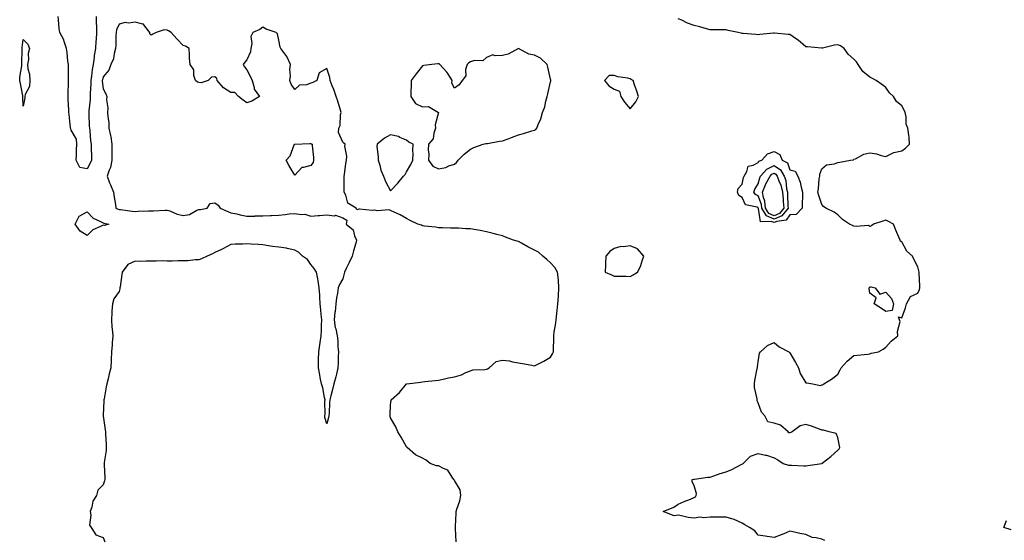
# Model space of a CAD drawing. Units: inches. Extents: x 928883 to 931523, y 7268858 to 7271498.
# Drawn here: x 929516 to 930132, y 7269184 to 7269510 of the extents above; entities that cross this region are included whole.
import ezdxf

# ---------------------------------------------------------------- set-up
doc = ezdxf.new("R2010")
doc.units = ezdxf.units.IN
doc.header["$MEASUREMENT"] = 0
doc.layers.add('Contour_92887268', color=7, linetype='Continuous', true_color=0x91dba7)

msp = doc.modelspace()

# ---------------------------------------------------------------- linework, layer by layer
at = {"layer": 'Contour_92887268'}
for points in [[(929563.58, 7269511.92, 3237), (929563.7, 7269507.57, 3237), (929563.8, 7269506.17, 3237), (929563.93, 7269501.92, 3237), (929563.66, 7269497.53, 3237), (929563.54, 7269496.42, 3237), (929563.29, 7269491.92, 3237), (929562.4, 7269487.57, 3237), (929562.36, 7269486.23, 3237), (929561.7, 7269481.92, 3237), (929561.13, 7269478.84, 3237), (929560.76, 7269474.63, 3237), (929560.34, 7269471.92, 3237), (929560.38, 7269469.6, 3237), (929559.97, 7269463.84, 3237), (929560.02, 7269461.92, 3237), (929559.94, 7269460.03, 3237), (929559.05, 7269452.92, 3237), (929559, 7269451.92, 3237), (929559.07, 7269450.9, 3237), (929559.35, 7269443.22, 3237), (929559.44, 7269441.92, 3237), (929559.7, 7269440.27, 3237), (929560.23, 7269434.11, 3237), (929560.64, 7269431.92, 3237), (929560.65, 7269429.32, 3237), (929560.67, 7269424.54, 3237), (929560.67, 7269421.92, 3237), (929559.86, 7269420.11, 3237), (929558.05, 7269416.54, 3237), (929553.45, 7269417.32, 3237), (929551.23, 7269421.92, 3237), (929551.32, 7269425.18, 3237), (929551.46, 7269428.5, 3237), (929551.56, 7269431.92, 3237), (929551.31, 7269435.18, 3237), (929548.05, 7269440.84, 3237), (929547.73, 7269441.61, 3237), (929547.68, 7269441.92, 3237), (929547.65, 7269442.32, 3237), (929546.71, 7269450.58, 3237), (929546.6, 7269451.92, 3237), (929546.48, 7269453.49, 3237), (929546.21, 7269460.08, 3237), (929546.06, 7269461.92, 3237), (929546.08, 7269463.89, 3237), (929546.38, 7269470.25, 3237), (929546.38, 7269471.92, 3237), (929546.37, 7269473.6, 3237), (929546.33, 7269480.2, 3237), (929546.31, 7269481.92, 3237), (929546.01, 7269483.96, 3237), (929545.45, 7269489.31, 3237), (929545.03, 7269491.92, 3237), (929543.66, 7269496.31, 3237), (929543.54, 7269497.41, 3237), (929540.92, 7269501.92, 3237), (929540.61, 7269504.48, 3237), (929540.03, 7269509.95, 3237), (929539.79, 7269511.92, 3237)], [(929789.01, 7269182.88, 3238), (929788.72, 7269191.25, 3238), (929788.66, 7269191.92, 3238), (929788.72, 7269192.59, 3238), (929789.04, 7269200.92, 3238), (929789.15, 7269201.92, 3238), (929789.5, 7269203.37, 3238), (929791.4, 7269208.57, 3238), (929791.99, 7269211.92, 3238), (929791.56, 7269215.43, 3238), (929788.05, 7269221.28, 3238), (929787.82, 7269221.69, 3238), (929787.69, 7269221.92, 3238), (929786.64, 7269223.34, 3238), (929783.94, 7269227.81, 3238), (929781.18, 7269228.8, 3238), (929778.05, 7269230.57, 3238), (929776.75, 7269230.61, 3238), (929772.84, 7269231.92, 3238), (929770.19, 7269234.06, 3238), (929768.05, 7269235.37, 3238), (929763.57, 7269237.45, 3238), (929758.33, 7269241.92, 3238), (929758.25, 7269242.12, 3238), (929758.05, 7269242.39, 3238), (929754.56, 7269248.43, 3238), (929752.45, 7269251.92, 3238), (929751.19, 7269255.06, 3238), (929748.05, 7269260.64, 3238), (929747.76, 7269261.64, 3238), (929747.73, 7269261.92, 3238), (929747.74, 7269262.22, 3238), (929748.05, 7269268.71, 3238), (929748.38, 7269271.6, 3238), (929748.39, 7269271.92, 3238), (929753.51, 7269276.45, 3238), (929758.05, 7269281.84, 3238), (929758.26, 7269281.92, 3238), (929767.01, 7269282.96, 3238), (929768.05, 7269283.22, 3238), (929769.5, 7269283.38, 3238), (929775.93, 7269284.05, 3238), (929778.05, 7269284.26, 3238), (929780.92, 7269284.79, 3238), (929784.25, 7269285.72, 3238), (929788.05, 7269286.27, 3238), (929792.34, 7269287.63, 3238), (929795.06, 7269288.93, 3238), (929798.05, 7269290.13, 3238), (929799.4, 7269290.57, 3238), (929806.91, 7269290.78, 3238), (929808.05, 7269291.01, 3238), (929808.74, 7269291.23, 3238), (929809.73, 7269291.92, 3238), (929814.09, 7269295.88, 3238), (929818.05, 7269296.62, 3238), (929822.39, 7269296.26, 3238), (929824.38, 7269295.59, 3238), (929828.05, 7269295.11, 3238), (929830.67, 7269294.54, 3238), (929836.45, 7269293.51, 3238), (929838.05, 7269293.19, 3238), (929840.65, 7269294.52, 3238), (929843.89, 7269296.08, 3238), (929848.05, 7269298.54, 3238), (929849.36, 7269300.61, 3238), (929849.89, 7269301.92, 3238), (929849.93, 7269303.8, 3238), (929850.15, 7269309.82, 3238), (929850.2, 7269311.92, 3238), (929850.5, 7269314.37, 3238), (929851.24, 7269318.73, 3238), (929851.59, 7269321.92, 3238), (929852.06, 7269325.93, 3238), (929852.21, 7269327.75, 3238), (929852.75, 7269331.92, 3238), (929853.08, 7269336.89, 3238), (929853.08, 7269336.96, 3238), (929853.42, 7269341.92, 3238), (929853.07, 7269346.9, 3238), (929853.07, 7269346.95, 3238), (929852.47, 7269351.92, 3238), (929850.84, 7269354.71, 3238), (929848.05, 7269357.71, 3238), (929845.92, 7269359.79, 3238), (929843.33, 7269361.92, 3238), (929840.52, 7269364.39, 3238), (929838.05, 7269365.66, 3238), (929833.88, 7269367.75, 3238), (929829.96, 7269370.01, 3238), (929828.05, 7269371.07, 3238), (929827.31, 7269371.18, 3238), (929824.86, 7269371.92, 3238), (929819.95, 7269373.82, 3238), (929818.05, 7269374.5, 3238), (929814.51, 7269375.46, 3238), (929812.16, 7269376.03, 3238), (929808.05, 7269377.19, 3238), (929804.01, 7269377.88, 3238), (929801.61, 7269378.36, 3238), (929798.05, 7269378.98, 3238), (929795.19, 7269379.06, 3238), (929790.61, 7269379.36, 3238), (929788.05, 7269379.46, 3238), (929785.6, 7269379.48, 3238), (929780.44, 7269379.54, 3238), (929778.05, 7269379.56, 3238), (929776.07, 7269379.94, 3238), (929769.26, 7269380.71, 3238), (929768.05, 7269380.91, 3238), (929767.33, 7269381.2, 3238), (929765.16, 7269381.92, 3238), (929760.27, 7269384.14, 3238), (929758.05, 7269385.48, 3238), (929753.93, 7269387.8, 3238), (929750.73, 7269389.24, 3238), (929748.05, 7269390.55, 3238), (929747.02, 7269390.88, 3238), (929739.65, 7269390.33, 3238), (929738.05, 7269390.6, 3238), (929736.51, 7269390.38, 3238), (929728.59, 7269391.38, 3238), (929728.05, 7269391.23, 3238), (929726.95, 7269390.82, 3238), (929726.49, 7269391.92, 3238), (929721.23, 7269395.1, 3238), (929719.9, 7269400.06, 3238), (929718.94, 7269401.92, 3238), (929718.99, 7269402.87, 3238), (929718.89, 7269411.07, 3238), (929718.95, 7269411.92, 3238), (929719.15, 7269413.02, 3238), (929720.04, 7269419.93, 3238), (929720.44, 7269421.92, 3238), (929720.6, 7269424.47, 3238), (929719.32, 7269430.65, 3238), (929719.48, 7269431.92, 3238), (929718.69, 7269432.56, 3238), (929718.05, 7269433.26, 3238), (929715.4, 7269439.26, 3238), (929715.65, 7269441.92, 3238), (929716.36, 7269443.62, 3238), (929716.69, 7269450.56, 3238), (929717.02, 7269451.92, 3238), (929716.58, 7269453.39, 3238), (929714.99, 7269458.86, 3238), (929714.01, 7269461.92, 3238), (929712.42, 7269466.29, 3238), (929711.52, 7269468.44, 3238), (929710.16, 7269471.92, 3238), (929709.93, 7269473.8, 3238), (929708.05, 7269479.4, 3238), (929703.29, 7269476.68, 3238), (929701.73, 7269471.92, 3238), (929699.42, 7269470.55, 3238), (929698.05, 7269470.16, 3238), (929695.34, 7269469.21, 3238), (929690.92, 7269469.05, 3238), (929688.05, 7269466.18, 3238), (929685.67, 7269469.55, 3238), (929684.89, 7269471.92, 3238), (929685.37, 7269474.6, 3238), (929684.94, 7269478.81, 3238), (929685.3, 7269481.92, 3238), (929683.04, 7269486.91, 3238), (929682.98, 7269487, 3238), (929679.38, 7269491.92, 3238), (929678.97, 7269492.84, 3238), (929678.05, 7269497.24, 3238), (929677.25, 7269501.12, 3238), (929676.41, 7269501.92, 3238), (929670.15, 7269504.02, 3238), (929668.05, 7269505.27, 3238), (929666.04, 7269503.92, 3238), (929661.86, 7269501.92, 3238), (929660.54, 7269499.43, 3238), (929661.16, 7269495.03, 3238), (929660.52, 7269491.92, 3238), (929660.21, 7269489.75, 3238), (929658.05, 7269484.9, 3238), (929656.71, 7269483.27, 3238), (929655.65, 7269481.92, 3238), (929656.53, 7269480.41, 3238), (929658.05, 7269478.6, 3238), (929660.32, 7269474.2, 3238), (929661.29, 7269471.92, 3238), (929662.56, 7269467.41, 3238), (929662.51, 7269466.38, 3238), (929665.94, 7269461.92, 3238), (929661.14, 7269458.83, 3238), (929658.05, 7269457.84, 3238), (929655.68, 7269459.55, 3238), (929652.84, 7269461.92, 3238), (929650.45, 7269464.32, 3238), (929648.05, 7269464.41, 3238), (929643.46, 7269467.33, 3238), (929639.41, 7269471.92, 3238), (929639.24, 7269473.1, 3238), (929638.05, 7269474.16, 3238), (929635.91, 7269474.06, 3238), (929633.83, 7269471.92, 3238), (929629.47, 7269470.49, 3238), (929628.05, 7269470.55, 3238), (929627.05, 7269470.92, 3238), (929625.82, 7269471.92, 3238), (929624.89, 7269475.08, 3238), (929624.77, 7269478.65, 3238), (929622.58, 7269481.92, 3238), (929622.09, 7269485.96, 3238), (929622.21, 7269487.76, 3238), (929621.87, 7269491.92, 3238), (929619.53, 7269493.4, 3238), (929618.05, 7269493.8, 3238), (929614.17, 7269498.04, 3238), (929610.72, 7269501.92, 3238), (929609.01, 7269502.89, 3238), (929608.05, 7269503.41, 3238), (929606.26, 7269503.71, 3238), (929601.32, 7269501.92, 3238), (929599.09, 7269500.88, 3238), (929598.05, 7269500.32, 3238), (929597.2, 7269501.07, 3238), (929597.38, 7269501.92, 3238), (929594.1, 7269505.87, 3238), (929593.35, 7269507.22, 3238), (929592.88, 7269507.09, 3238), (929588.05, 7269508.37, 3238), (929583.95, 7269507.82, 3238), (929581.82, 7269508.14, 3238), (929578.05, 7269507.16, 3238), (929576.39, 7269503.58, 3238), (929576.16, 7269501.92, 3238), (929576.02, 7269499.9, 3238), (929575.9, 7269494.07, 3238), (929575.75, 7269491.92, 3238), (929574.87, 7269488.74, 3238), (929574.43, 7269485.54, 3238), (929572.95, 7269481.92, 3238), (929571.68, 7269478.29, 3238), (929568.05, 7269474.25, 3238), (929567.58, 7269472.39, 3238), (929567.51, 7269471.92, 3238), (929567.52, 7269471.38, 3238), (929568.05, 7269466.56, 3238), (929569.7, 7269463.57, 3238), (929570.26, 7269461.92, 3238), (929570.22, 7269459.74, 3238), (929570.88, 7269454.75, 3238), (929570.85, 7269451.92, 3238), (929570.93, 7269449.04, 3238), (929571.63, 7269445.5, 3238), (929571.7, 7269441.92, 3238), (929572.57, 7269437.4, 3238), (929572.81, 7269436.68, 3238), (929573.47, 7269431.92, 3238), (929573.51, 7269427.39, 3238), (929573.53, 7269426.44, 3238), (929573.57, 7269421.92, 3238), (929572.66, 7269417.31, 3238), (929571.8, 7269415.68, 3238), (929570.51, 7269411.92, 3238), (929572.1, 7269407.88, 3238), (929572.63, 7269406.5, 3238), (929574.44, 7269401.92, 3238), (929574.97, 7269398.84, 3238), (929575.68, 7269394.29, 3238), (929576.08, 7269391.92, 3238), (929577.37, 7269391.24, 3238), (929578.05, 7269391.03, 3238), (929578.99, 7269390.98, 3238), (929586.15, 7269390.02, 3238), (929588.05, 7269389.93, 3238), (929589.96, 7269390.02, 3238), (929596.38, 7269390.26, 3238), (929598.05, 7269390.33, 3238), (929599.62, 7269390.35, 3238), (929606.87, 7269390.75, 3238), (929608.05, 7269390.76, 3238), (929609.74, 7269390.23, 3238), (929614.32, 7269388.19, 3238), (929618.05, 7269387.4, 3238), (929622.09, 7269387.89, 3238), (929626.78, 7269390.65, 3238), (929628.05, 7269391.02, 3238), (929628.98, 7269390.99, 3238), (929633.23, 7269391.92, 3238), (929635.14, 7269394.83, 3238), (929638.05, 7269395.26, 3238), (929640.01, 7269393.87, 3238), (929641.35, 7269391.92, 3238), (929646.02, 7269389.89, 3238), (929648.05, 7269389.02, 3238), (929651.7, 7269388.27, 3238), (929653.89, 7269387.76, 3238), (929658.05, 7269386.98, 3238), (929662.97, 7269387, 3238), (929663.16, 7269387.04, 3238), (929668.05, 7269387.07, 3238), (929672.71, 7269387.26, 3238), (929673.49, 7269387.36, 3238), (929678.05, 7269387.58, 3238), (929682.02, 7269387.95, 3238), (929684.46, 7269388.33, 3238), (929688.05, 7269388.68, 3238), (929691.97, 7269387.99, 3238), (929694.26, 7269388.13, 3238), (929698.05, 7269387, 3238), (929702.6, 7269387.37, 3238), (929703.47, 7269387.34, 3238), (929708.05, 7269387.66, 3238), (929712.8, 7269387.17, 3238), (929713.61, 7269387.48, 3238), (929718.05, 7269385.91, 3238), (929720.56, 7269384.44, 3238), (929720.15, 7269381.92, 3238), (929724.57, 7269378.44, 3238), (929725.49, 7269374.49, 3238), (929726.7, 7269371.92, 3238), (929726.22, 7269370.09, 3238), (929724.82, 7269365.15, 3238), (929724.02, 7269361.92, 3238), (929722, 7269357.97, 3238), (929720.24, 7269354.11, 3238), (929719.2, 7269351.92, 3238), (929718.96, 7269351.01, 3238), (929718.05, 7269347.72, 3238), (929715.94, 7269344.03, 3238), (929715.22, 7269341.92, 3238), (929714.73, 7269338.61, 3238), (929714.23, 7269335.74, 3238), (929713.7, 7269331.92, 3238), (929713.21, 7269327.08, 3238), (929713.18, 7269326.79, 3238), (929712.67, 7269321.92, 3238), (929713.39, 7269317.25, 3238), (929713.7, 7269316.27, 3238), (929714.59, 7269311.92, 3238), (929715.04, 7269308.9, 3238), (929714.99, 7269304.98, 3238), (929715.34, 7269301.92, 3238), (929715.24, 7269299.11, 3238), (929715.15, 7269294.82, 3238), (929715.05, 7269291.92, 3238), (929714.07, 7269287.94, 3238), (929713.74, 7269286.23, 3238), (929712.49, 7269281.92, 3238), (929711.58, 7269278.39, 3238), (929710.53, 7269274.4, 3238), (929709.88, 7269271.92, 3238), (929709.67, 7269270.3, 3238), (929709.58, 7269263.45, 3238), (929709.42, 7269261.92, 3238), (929709.16, 7269260.81, 3238), (929708.05, 7269256.92, 3238), (929706.92, 7269260.8, 3238), (929706.93, 7269261.92, 3238), (929706.98, 7269262.99, 3238), (929706.91, 7269270.78, 3238), (929706.96, 7269271.92, 3238), (929706.61, 7269273.37, 3238), (929705.57, 7269279.44, 3238), (929704.85, 7269281.92, 3238), (929704.01, 7269285.96, 3238), (929703.62, 7269287.49, 3238), (929702.79, 7269291.92, 3238), (929702.91, 7269296.78, 3238), (929702.93, 7269297.04, 3238), (929703.05, 7269301.92, 3238), (929703.68, 7269306.29, 3238), (929703.94, 7269307.81, 3238), (929704.56, 7269311.92, 3238), (929704.72, 7269315.25, 3238), (929704.77, 7269318.65, 3238), (929704.92, 7269321.92, 3238), (929704.56, 7269325.41, 3238), (929704.36, 7269328.23, 3238), (929703.94, 7269331.92, 3238), (929703.71, 7269336.26, 3238), (929703.62, 7269337.49, 3238), (929703.37, 7269341.92, 3238), (929702.62, 7269346.48, 3238), (929702.37, 7269347.59, 3238), (929701.57, 7269351.92, 3238), (929700.18, 7269354.06, 3238), (929698.05, 7269356.63, 3238), (929695.95, 7269359.81, 3238), (929692.86, 7269361.92, 3238), (929690.45, 7269364.32, 3238), (929688.05, 7269365.68, 3238), (929683.31, 7269366.66, 3238), (929682.94, 7269366.8, 3238), (929678.05, 7269367.41, 3238), (929674.06, 7269367.94, 3238), (929671.59, 7269368.38, 3238), (929668.05, 7269368.88, 3238), (929665.29, 7269369.17, 3238), (929660.64, 7269369.33, 3238), (929658.05, 7269369.57, 3238), (929655.53, 7269369.4, 3238), (929650.7, 7269369.27, 3238), (929648.05, 7269369.09, 3238), (929643.37, 7269366.6, 3238), (929642.24, 7269366.11, 3238), (929638.05, 7269364.16, 3238), (929636.59, 7269363.38, 3238), (929633.2, 7269361.92, 3238), (929629.7, 7269360.27, 3238), (929628.05, 7269359.62, 3238), (929625.71, 7269359.59, 3238), (929621, 7269358.97, 3238), (929618.05, 7269358.93, 3238), (929615.06, 7269358.93, 3238), (929611.16, 7269358.81, 3238), (929608.05, 7269358.81, 3238), (929604.99, 7269358.86, 3238), (929601.34, 7269358.63, 3238), (929598.05, 7269358.67, 3238), (929594.9, 7269358.77, 3238), (929591.38, 7269358.59, 3238), (929588.05, 7269358.68, 3238), (929583.42, 7269356.55, 3238), (929579.97, 7269351.92, 3238), (929579.7, 7269350.27, 3238), (929578.69, 7269342.56, 3238), (929578.59, 7269341.92, 3238), (929578.57, 7269341.4, 3238), (929578.05, 7269339.64, 3238), (929574.78, 7269335.19, 3238), (929573.81, 7269331.92, 3238), (929573.54, 7269327.41, 3238), (929573.48, 7269326.48, 3238), (929573.23, 7269321.92, 3238), (929573.55, 7269317.42, 3238), (929573.71, 7269316.27, 3238), (929574.06, 7269311.92, 3238), (929573.8, 7269307.66, 3238), (929573.61, 7269306.36, 3238), (929573.37, 7269301.92, 3238), (929573.15, 7269297.02, 3238), (929573.15, 7269296.82, 3238), (929572.9, 7269291.92, 3238), (929571.9, 7269288.06, 3238), (929571.17, 7269285.05, 3238), (929570.38, 7269281.92, 3238), (929570.04, 7269279.93, 3238), (929568.61, 7269272.48, 3238), (929568.5, 7269271.92, 3238), (929568.48, 7269271.49, 3238), (929568.1, 7269261.98, 3238), (929568.1, 7269261.92, 3238), (929568.11, 7269261.86, 3238), (929569.26, 7269253.13, 3238), (929569.42, 7269251.92, 3238), (929569.49, 7269250.48, 3238), (929569.9, 7269243.78, 3238), (929569.99, 7269241.92, 3238), (929569.92, 7269240.05, 3238), (929568.78, 7269232.65, 3238), (929568.74, 7269231.92, 3238), (929568.71, 7269231.26, 3238), (929569.12, 7269222.99, 3238), (929569.09, 7269221.92, 3238), (929568.83, 7269221.14, 3238), (929568.05, 7269218.71, 3238), (929564.75, 7269215.22, 3238), (929563.85, 7269211.92, 3238), (929561.59, 7269208.38, 3238), (929560.87, 7269204.73, 3238), (929559.83, 7269201.92, 3238), (929560.38, 7269199.6, 3238), (929559.51, 7269193.38, 3238), (929560.52, 7269191.92, 3238), (929563.5, 7269187.37, 3238), (929568.05, 7269185.61, 3238), (929569.17, 7269183.04, 3238)], [(930019.82, 7269183.69, 3237), (930018.05, 7269184.53, 3237), (930014.45, 7269185.52, 3237), (930011.87, 7269185.74, 3237), (930008.05, 7269187.56, 3237), (930004.24, 7269188.11, 3237), (930000.92, 7269189.05, 3237), (929998.05, 7269189.58, 3237), (929994.12, 7269187.98, 3237), (929992.62, 7269187.35, 3237), (929988.05, 7269185.63, 3237), (929983.67, 7269186.3, 3237), (929982.53, 7269186.4, 3237), (929978.05, 7269187.18, 3237), (929975.96, 7269189.82, 3237), (929972.62, 7269191.92, 3237), (929969.73, 7269193.61, 3237), (929968.05, 7269194.7, 3237), (929963.07, 7269196.94, 3237), (929963.03, 7269196.94, 3237), (929958.05, 7269198.37, 3237), (929954.45, 7269198.32, 3237), (929951.52, 7269198.44, 3237), (929948.05, 7269198.39, 3237), (929944.14, 7269198.01, 3237), (929941.64, 7269198.33, 3237), (929938.05, 7269197.73, 3237), (929934.34, 7269198.21, 3237), (929930.9, 7269199.08, 3237), (929928.05, 7269199.54, 3237), (929925.43, 7269199.29, 3237), (929918.71, 7269201.92, 3237), (929925.42, 7269204.56, 3237), (929928.05, 7269206.46, 3237), (929931.77, 7269208.2, 3237), (929935.84, 7269209.71, 3237), (929938.05, 7269210.61, 3237), (929938.83, 7269211.14, 3237), (929939.35, 7269211.92, 3237), (929939.42, 7269213.3, 3237), (929938.05, 7269218, 3237), (929936.88, 7269220.75, 3237), (929936.75, 7269221.92, 3237), (929937.78, 7269222.19, 3237), (929938.05, 7269222.16, 3237), (929938.33, 7269222.2, 3237), (929946.63, 7269223.34, 3237), (929948.05, 7269223.53, 3237), (929950.39, 7269224.26, 3237), (929954.31, 7269225.66, 3237), (929958.05, 7269226.7, 3237), (929961.72, 7269228.26, 3237), (929967.54, 7269231.41, 3237), (929968.05, 7269231.67, 3237), (929968.23, 7269231.74, 3237), (929968.63, 7269231.92, 3237), (929973.36, 7269236.61, 3237), (929978.05, 7269238.36, 3237), (929982.67, 7269237.3, 3237), (929983.39, 7269237.26, 3237), (929988.05, 7269235.62, 3237), (929990.37, 7269234.24, 3237), (929993.76, 7269231.92, 3237), (929997.18, 7269231.05, 3237), (929998.05, 7269230.92, 3237), (929999.08, 7269230.89, 3237), (930006.77, 7269230.64, 3237), (930008.05, 7269230.61, 3237), (930009.14, 7269230.83, 3237), (930017.93, 7269231.92, 3237), (930018.02, 7269231.95, 3237), (930018.05, 7269231.95, 3237), (930018.24, 7269232.11, 3237), (930023.53, 7269236.44, 3237), (930028.05, 7269240.37, 3237), (930028.75, 7269241.23, 3237), (930029.26, 7269241.92, 3237), (930029.11, 7269242.98, 3237), (930028.05, 7269248.19, 3237), (930026.86, 7269250.73, 3237), (930022.47, 7269251.92, 3237), (930019.04, 7269252.91, 3237), (930018.05, 7269252.95, 3237), (930016.53, 7269253.44, 3237), (930011.61, 7269255.48, 3237), (930008.05, 7269256.39, 3237), (930004.35, 7269255.61, 3237), (929999.43, 7269251.92, 3237), (929998.56, 7269251.41, 3237), (929998.05, 7269251.22, 3237), (929997.4, 7269251.27, 3237), (929996.85, 7269251.92, 3237), (929992.16, 7269256.03, 3237), (929988.05, 7269257.29, 3237), (929984.23, 7269258.1, 3237), (929982.31, 7269261.92, 3237), (929980.25, 7269264.13, 3237), (929978.05, 7269270.05, 3237), (929977.41, 7269271.28, 3237), (929977.42, 7269271.92, 3237), (929977.45, 7269272.53, 3237), (929975.73, 7269279.6, 3237), (929975.79, 7269281.92, 3237), (929976, 7269283.97, 3237), (929977.55, 7269291.41, 3237), (929977.61, 7269291.92, 3237), (929977.67, 7269292.3, 3237), (929978.05, 7269295.57, 3237), (929978.97, 7269301, 3237), (929979.49, 7269301.92, 3237), (929984.01, 7269305.96, 3237), (929988.05, 7269307.68, 3237), (929991.23, 7269305.1, 3237), (929997.26, 7269301.92, 3237), (929997.68, 7269301.55, 3237), (929998.05, 7269301.3, 3237), (930001.49, 7269295.36, 3237), (930003.4, 7269291.92, 3237), (930004.49, 7269288.36, 3237), (930008.05, 7269282.59, 3237), (930008.58, 7269282.45, 3237), (930012.37, 7269281.92, 3237), (930017.01, 7269280.88, 3237), (930018.05, 7269281.17, 3237), (930018.62, 7269281.35, 3237), (930019.32, 7269281.92, 3237), (930024.68, 7269285.29, 3237), (930028.05, 7269288.01, 3237), (930029.41, 7269290.56, 3237), (930030.03, 7269291.92, 3237), (930033.8, 7269296.17, 3237), (930038.05, 7269299.64, 3237), (930040.1, 7269299.88, 3237), (930046.7, 7269300.56, 3237), (930048.05, 7269300.72, 3237), (930048.94, 7269301.03, 3237), (930053.49, 7269301.92, 3237), (930056.37, 7269303.6, 3237), (930058.05, 7269304.79, 3237), (930061.31, 7269308.66, 3237), (930065.6, 7269311.92, 3237), (930065.27, 7269314.7, 3237), (930067.03, 7269320.89, 3237), (930066.69, 7269321.92, 3237), (930066, 7269323.96, 3237), (930068.05, 7269323.28, 3237), (930070.44, 7269329.54, 3237), (930070.97, 7269331.92, 3237), (930073.45, 7269336.52, 3237), (930078.05, 7269338.72, 3237), (930079.09, 7269340.88, 3237), (930079.33, 7269341.92, 3237), (930079.41, 7269343.28, 3237), (930078.83, 7269351.14, 3237), (930078.89, 7269351.92, 3237), (930078.75, 7269352.62, 3237), (930078.05, 7269355.2, 3237), (930075.73, 7269359.6, 3237), (930074.71, 7269361.92, 3237), (930071.19, 7269365.06, 3237), (930068.05, 7269370.73, 3237), (930067.33, 7269371.2, 3237), (930066.93, 7269371.92, 3237), (930066.12, 7269373.85, 3237), (930064.29, 7269378.15, 3237), (930062.75, 7269381.92, 3237), (930059.79, 7269383.66, 3237), (930058.05, 7269384.31, 3237), (930056.12, 7269383.85, 3237), (930050.43, 7269381.92, 3237), (930049.14, 7269380.83, 3237), (930048.05, 7269380.51, 3237), (930047.11, 7269380.98, 3237), (930039.56, 7269380.41, 3237), (930038.05, 7269380.74, 3237), (930037.21, 7269381.08, 3237), (930035.37, 7269381.92, 3237), (930031.02, 7269384.89, 3237), (930028.05, 7269387.69, 3237), (930025.63, 7269389.5, 3237), (930020.55, 7269391.92, 3237), (930019.12, 7269392.99, 3237), (930018.05, 7269394.31, 3237), (930016, 7269399.87, 3237), (930015.4, 7269401.92, 3237), (930015.99, 7269403.98, 3237), (930016.36, 7269410.23, 3237), (930016.69, 7269411.92, 3237), (930016.75, 7269413.22, 3237), (930018.05, 7269416.54, 3237), (930021, 7269418.96, 3237), (930025.88, 7269419.75, 3237), (930028.05, 7269420.58, 3237), (930029.27, 7269420.7, 3237), (930035.87, 7269421.92, 3237), (930037.71, 7269422.25, 3237), (930038.05, 7269422.52, 3237), (930039.01, 7269422.88, 3237), (930044.31, 7269425.66, 3237), (930048.05, 7269426.56, 3237), (930052.11, 7269425.98, 3237), (930055.04, 7269424.93, 3237), (930058.05, 7269424.29, 3237), (930062.61, 7269426.48, 3237), (930063.13, 7269426.83, 3237), (930068.05, 7269427.88, 3237), (930070.38, 7269429.59, 3237), (930072.96, 7269431.92, 3237), (930072.58, 7269436.45, 3237), (930072.35, 7269437.62, 3237), (930071.91, 7269441.92, 3237), (930070.75, 7269444.62, 3237), (930070.76, 7269449.21, 3237), (930070.14, 7269451.92, 3237), (930069.49, 7269453.36, 3237), (930068.05, 7269456.03, 3237), (930064.82, 7269458.7, 3237), (930062.76, 7269461.92, 3237), (930060.38, 7269464.25, 3237), (930058.05, 7269467.54, 3237), (930055.47, 7269469.34, 3237), (930052.05, 7269471.92, 3237), (930049.37, 7269473.24, 3237), (930048.05, 7269473.91, 3237), (930043.58, 7269477.45, 3237), (930040.69, 7269481.92, 3237), (930039.6, 7269483.47, 3237), (930038.05, 7269485.27, 3237), (930034.47, 7269488.35, 3237), (930032.06, 7269491.92, 3237), (930029.65, 7269493.52, 3237), (930028.05, 7269494.14, 3237), (930026.01, 7269493.96, 3237), (930018.32, 7269492.19, 3237), (930018.05, 7269492.16, 3237), (930017.79, 7269492.18, 3237), (930009.01, 7269492.89, 3237), (930008.05, 7269492.96, 3237), (930003.21, 7269497.09, 3237), (930002.22, 7269497.75, 3237), (929998.05, 7269500.67, 3237), (929996.89, 7269500.76, 3237), (929988.42, 7269501.55, 3237), (929988.05, 7269501.58, 3237), (929987.66, 7269501.53, 3237), (929979.25, 7269500.72, 3237), (929978.05, 7269500.55, 3237), (929976.74, 7269500.6, 3237), (929968.72, 7269501.25, 3237), (929968.05, 7269501.28, 3237), (929967.56, 7269501.43, 3237), (929965.53, 7269501.92, 3237), (929959.42, 7269503.29, 3237), (929958.05, 7269503.55, 3237), (929956.38, 7269503.6, 3237), (929949.64, 7269503.51, 3237), (929948.05, 7269503.56, 3237), (929945.77, 7269504.21, 3237), (929941.58, 7269505.45, 3237), (929938.05, 7269506.4, 3237), (929933.95, 7269507.82, 3237), (929930.38, 7269509.59, 3237), (929928.05, 7269510.6, 3237)], [(930136.54, 7269190.41, 3236), (930131.98, 7269191.92, 3236), (930133.68, 7269196.29, 3236)]]:
    msp.add_polyline3d(points, dxfattribs=at)
for points in [[(929518.05, 7269455.77, 3237), (929517.83, 7269461.71, 3237), (929517.84, 7269461.92, 3237), (929517.78, 7269462.19, 3237), (929516.22, 7269470.09, 3237), (929515.8, 7269471.92, 3237), (929515.98, 7269473.99, 3237), (929517.1, 7269480.97, 3237), (929517.2, 7269481.92, 3237), (929517.21, 7269482.77, 3237), (929517.26, 7269491.14, 3237), (929517.27, 7269491.92, 3237), (929517.33, 7269492.64, 3237), (929518.05, 7269497.56, 3237), (929520.86, 7269494.72, 3237), (929521.97, 7269491.92, 3237), (929521.17, 7269488.8, 3237), (929521.27, 7269485.13, 3237), (929520.75, 7269481.92, 3237), (929520.88, 7269479.1, 3237), (929522.03, 7269475.9, 3237), (929522.13, 7269471.92, 3237), (929521.9, 7269468.06, 3237), (929519.31, 7269463.18, 3237), (929519.12, 7269461.92, 3237), (929518.97, 7269460.99, 3237)], [(929788.05, 7269419.46, 3238), (929789.34, 7269420.62, 3238), (929790.36, 7269421.92, 3238), (929794.15, 7269425.82, 3238), (929798.05, 7269428.88, 3238), (929800.08, 7269429.89, 3238), (929805.87, 7269431.92, 3238), (929807.63, 7269432.34, 3238), (929808.05, 7269432.39, 3238), (929808.64, 7269432.51, 3238), (929816.19, 7269433.78, 3238), (929818.05, 7269434.19, 3238), (929821.56, 7269435.43, 3238), (929823.79, 7269436.18, 3238), (929828.05, 7269437.76, 3238), (929831.29, 7269438.68, 3238), (929836.38, 7269440.25, 3238), (929838.05, 7269440.75, 3238), (929838.88, 7269441.1, 3238), (929839.62, 7269441.92, 3238), (929840.45, 7269444.32, 3238), (929842.02, 7269447.95, 3238), (929843.06, 7269451.92, 3238), (929844.5, 7269455.46, 3238), (929845.15, 7269459.02, 3238), (929846.01, 7269461.92, 3238), (929846.53, 7269463.44, 3238), (929848.05, 7269471, 3238), (929848.25, 7269471.71, 3238), (929848.33, 7269471.92, 3238), (929848.26, 7269472.13, 3238), (929848.05, 7269472.73, 3238), (929846.45, 7269480.33, 3238), (929846.11, 7269481.92, 3238), (929841.9, 7269485.77, 3238), (929838.05, 7269487.71, 3238), (929834.48, 7269488.35, 3238), (929828.05, 7269491.92, 3238), (929821.53, 7269488.44, 3238), (929818.05, 7269487.63, 3238), (929813.37, 7269487.23, 3238), (929812.11, 7269487.87, 3238), (929808.05, 7269486.34, 3238), (929805.77, 7269484.2, 3238), (929800.47, 7269484.33, 3238), (929798.05, 7269483.58, 3238), (929796.97, 7269483, 3238), (929795.85, 7269481.92, 3238), (929794.97, 7269478.84, 3238), (929795.1, 7269474.88, 3238), (929792.83, 7269471.92, 3238), (929790.91, 7269469.06, 3238), (929788.05, 7269467.08, 3238), (929786.3, 7269470.16, 3238), (929786.54, 7269471.92, 3238), (929783.77, 7269476.2, 3238), (929783.24, 7269477.11, 3238), (929778.81, 7269481.92, 3238), (929778.35, 7269482.22, 3238), (929778.05, 7269482.27, 3238), (929777.68, 7269482.29, 3238), (929773.92, 7269481.92, 3238), (929768.8, 7269481.17, 3238), (929768.05, 7269481.15, 3238), (929763.95, 7269476.01, 3238), (929760.93, 7269471.92, 3238), (929760.96, 7269469.01, 3238), (929760.69, 7269464.56, 3238), (929760.73, 7269461.92, 3238), (929763.69, 7269457.56, 3238), (929768.05, 7269455.43, 3238), (929771.7, 7269455.57, 3238), (929777.95, 7269451.92, 3238), (929777.97, 7269451.84, 3238), (929775.89, 7269444.09, 3238), (929776.1, 7269441.92, 3238), (929774.99, 7269438.86, 3238), (929774.59, 7269435.38, 3238), (929771.67, 7269431.92, 3238), (929771.53, 7269428.43, 3238), (929771.86, 7269425.74, 3238), (929771.74, 7269421.92, 3238), (929774.38, 7269418.25, 3238), (929778.05, 7269416.55, 3238), (929782.51, 7269417.46, 3238), (929784.49, 7269418.37, 3238)], [(929898.05, 7269454.14, 3238), (929901.49, 7269458.48, 3238), (929903.14, 7269461.92, 3238), (929901.86, 7269465.73, 3238), (929900.77, 7269469.21, 3238), (929899.89, 7269471.92, 3238), (929898.65, 7269472.52, 3238), (929898.05, 7269472.98, 3238), (929896.61, 7269473.37, 3238), (929890.36, 7269474.23, 3238), (929888.05, 7269475.1, 3238), (929884.91, 7269475.05, 3238), (929881.93, 7269471.92, 3238), (929884.58, 7269468.45, 3238), (929888.05, 7269466.51, 3238), (929891.28, 7269465.15, 3238), (929892.06, 7269461.92, 3238), (929894.39, 7269458.26, 3238)], [(929748.05, 7269402.79, 3238), (929752.45, 7269407.53, 3238), (929756.05, 7269411.92, 3238), (929757.03, 7269412.94, 3238), (929758.05, 7269414.76, 3238), (929760.69, 7269419.28, 3238), (929761.98, 7269421.92, 3238), (929762.16, 7269426.03, 3238), (929761.93, 7269428.03, 3238), (929762.11, 7269431.92, 3238), (929759.41, 7269433.28, 3238), (929758.05, 7269434.54, 3238), (929753.7, 7269436.27, 3238), (929752.87, 7269436.74, 3238), (929748.05, 7269437.79, 3238), (929744.11, 7269435.86, 3238), (929739.53, 7269431.92, 3238), (929739.45, 7269430.52, 3238), (929740.26, 7269424.13, 3238), (929740.18, 7269421.92, 3238), (929741.18, 7269418.79, 3238), (929741.8, 7269415.67, 3238), (929743.52, 7269411.92, 3238), (929744.74, 7269408.61, 3238)], [(929698.05, 7269418.73, 3238), (929693.48, 7269417.35, 3238), (929692.53, 7269417.44, 3238), (929688.05, 7269412.57, 3238), (929684.58, 7269418.45, 3238), (929682.54, 7269421.92, 3238), (929685.22, 7269424.75, 3238), (929687.63, 7269431.5, 3238), (929687.84, 7269431.92, 3238), (929687.97, 7269432, 3238), (929688.05, 7269432.11, 3238), (929688.15, 7269432.03, 3238), (929697.49, 7269432.49, 3238), (929698.05, 7269432.32, 3238), (929698.34, 7269432.2, 3238), (929698.83, 7269431.92, 3238), (929698.83, 7269431.15, 3238), (929699.8, 7269423.68, 3238), (929699.78, 7269421.92, 3238), (929699.44, 7269420.53, 3238)], [(929998.05, 7269387.84, 3237), (929995.64, 7269384.33, 3237), (929989.75, 7269383.62, 3237), (929988.05, 7269382.89, 3237), (929986.3, 7269383.67, 3237), (929979.58, 7269383.45, 3237), (929978.27, 7269391.7, 3237), (929978.14, 7269391.92, 3237), (929978.13, 7269392, 3237), (929978.05, 7269392.21, 3237), (929977.46, 7269392.52, 3237), (929970.22, 7269394.1, 3237), (929968.05, 7269398.58, 3237), (929966.03, 7269399.9, 3237), (929965.08, 7269401.92, 3237), (929965.65, 7269404.31, 3237), (929968.05, 7269406.99, 3237), (929968.93, 7269411.04, 3237), (929969.35, 7269411.92, 3237), (929971.05, 7269414.92, 3237), (929971.79, 7269418.18, 3237), (929975.03, 7269418.9, 3237), (929978.05, 7269420.6, 3237), (929978.63, 7269421.34, 3237), (929980.52, 7269421.92, 3237), (929984.04, 7269425.92, 3237), (929988.05, 7269427.4, 3237), (929991.62, 7269425.49, 3237), (929993.21, 7269421.92, 3237), (929996.44, 7269420.31, 3237), (929998.05, 7269415.9, 3237), (930001.21, 7269415.07, 3237), (930002.97, 7269411.92, 3237), (930004.42, 7269408.29, 3237), (930004.98, 7269404.99, 3237), (930005.87, 7269401.92, 3237), (930005.97, 7269399.84, 3237), (930005.63, 7269394.34, 3237), (930005.73, 7269391.92, 3237), (930001.98, 7269387.99, 3237)], [(929988.05, 7269385.02, 3236), (929983.28, 7269387.14, 3236), (929980.47, 7269391.92, 3236), (929980.25, 7269394.13, 3236), (929978.05, 7269399.61, 3236), (929976.52, 7269400.39, 3236), (929975.44, 7269401.92, 3236), (929976.1, 7269403.87, 3236), (929978.05, 7269407.26, 3236), (929979.08, 7269410.89, 3236), (929979.66, 7269411.92, 3236), (929983.54, 7269416.42, 3236), (929988.05, 7269418.74, 3236), (929992.09, 7269415.96, 3236), (929994.48, 7269411.92, 3236), (929995.42, 7269409.28, 3236), (929995.9, 7269404.07, 3236), (929996.42, 7269401.92, 3236), (929996.56, 7269400.43, 3236), (929996.77, 7269393.2, 3236), (929996.87, 7269391.92, 3236), (929992.88, 7269387.1, 3236)], [(929988.05, 7269387.14, 3235), (929984.75, 7269388.62, 3235), (929982.81, 7269391.92, 3235), (929982.38, 7269396.25, 3235), (929981.47, 7269398.5, 3235), (929980.87, 7269401.92, 3235), (929982.69, 7269406.56, 3235), (929982.85, 7269407.13, 3235), (929985.56, 7269411.92, 3235), (929986.71, 7269413.26, 3235), (929988.05, 7269413.94, 3235), (929989.25, 7269413.12, 3235), (929989.95, 7269411.92, 3235), (929991.02, 7269408.95, 3235), (929992.34, 7269406.22, 3235), (929993.38, 7269401.92, 3235), (929993.77, 7269397.63, 3235), (929993.81, 7269396.16, 3235), (929994.16, 7269391.92, 3235), (929991.39, 7269388.58, 3235)], [(929568.05, 7269381.2, 3237), (929566.47, 7269380.34, 3237), (929561.63, 7269378.34, 3237), (929558.05, 7269374.81, 3237), (929553.57, 7269377.44, 3237), (929550.57, 7269381.92, 3237), (929553.14, 7269386.83, 3237), (929558.05, 7269389.67, 3237), (929561.71, 7269385.58, 3237), (929566.38, 7269383.59, 3237), (929568.05, 7269382.64, 3237), (929568.56, 7269382.43, 3237), (929571.58, 7269381.92, 3237), (929568.84, 7269381.13, 3237)], [(929898.05, 7269349.15, 3238), (929899.77, 7269350.2, 3238), (929902.5, 7269351.92, 3238), (929904.48, 7269355.48, 3238), (929905.68, 7269359.56, 3238), (929906.62, 7269361.92, 3238), (929902.59, 7269366.46, 3238), (929898.05, 7269368.28, 3238), (929893.77, 7269367.64, 3238), (929892.08, 7269367.89, 3238), (929888.05, 7269366.67, 3238), (929885.2, 7269364.77, 3238), (929882.7, 7269361.92, 3238), (929882.57, 7269357.4, 3238), (929882.54, 7269356.41, 3238), (929882.42, 7269351.92, 3238), (929886.37, 7269350.23, 3238), (929888.05, 7269349.34, 3238), (929890.74, 7269349.23, 3238), (929895.4, 7269349.27, 3238)], [(930058.05, 7269327.11, 3237), (930055.23, 7269329.1, 3237), (930050.84, 7269331.92, 3237), (930051.92, 7269335.79, 3237), (930048.05, 7269338.76, 3237), (930047.66, 7269341.53, 3237), (930047.61, 7269341.92, 3237), (930047.81, 7269342.16, 3237), (930048.05, 7269342.69, 3237), (930048.86, 7269342.73, 3237), (930051.33, 7269341.92, 3237), (930054.23, 7269338.09, 3237), (930058.05, 7269339.23, 3237), (930061.56, 7269335.43, 3237), (930062.84, 7269331.92, 3237), (930062.06, 7269327.91, 3237)]]:
    msp.add_polyline3d(points, close=True, dxfattribs=at)

doc.saveas('drawing.dxf')
